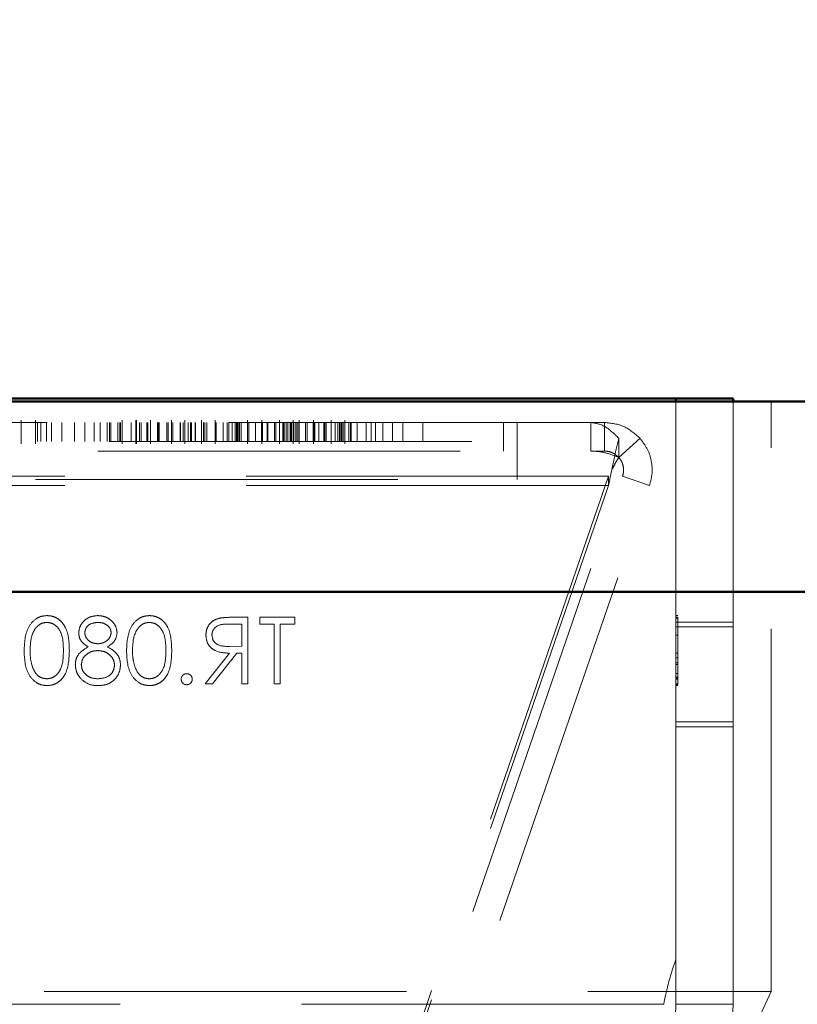
# Model space of a CAD drawing. Units: millimetres. Extents: x 0 to 594, y 0 to 420.
# Drawn here: x 360 to 363, y 356 to 359 of the extents above; entities that cross this region are included whole.
import ezdxf

# ---------------------------------------------------------------- set-up
doc = ezdxf.new("R2010")
doc.units = ezdxf.units.MM
doc.linetypes.add('HIDDEN', pattern=[1.905, 1.27, -0.635])
doc.layers.add('SLD-0', color=7, linetype='Continuous')
doc.styles.add('SLDTEXTSTYLE0', font='TXT', dxfattribs={"width": 0.75})
doc.dimstyles.new('SLDDIMSTYLE0', dxfattribs={"dimtxt": 3.5, "dimasz": 3.5, "dimexe": 0, "dimexo": 0.0625, "dimgap": 0.875, "dimtad": 1, "dimlfac": 15, "dimrnd": 1e-09, "dimzin": 12, "dimdsep": 46, "dimtxsty": 'SLDTEXTSTYLE0', "dimsah": 1, "dimcen": 0.09, "dimadec": 0, "dimazin": 3, "dimtfac": 1, "dimtofl": 0, "dimtmove": 0, "dimatfit": 3, "dimfxl": 1, "dimfrac": 2, "dimtolj": 1, "dimtzin": 12, "dimarcsym": 0})
doc.dimstyles.new('SLDDIMSTYLE1', dxfattribs={"dimtxt": 3.5, "dimasz": 3.5, "dimexe": 0, "dimexo": 0.0625, "dimgap": 0.875, "dimtad": 1, "dimlfac": 15, "dimrnd": 1e-09, "dimzin": 12, "dimdsep": 46, "dimtxsty": 'SLDTEXTSTYLE0', "dimsah": 1, "dimcen": 0.09, "dimadec": 0, "dimazin": 3, "dimtfac": 1, "dimtmove": 0, "dimatfit": 0, "dimfxl": 1, "dimfrac": 2, "dimtolj": 1, "dimtzin": 12, "dimarcsym": 0})

# ---------------------------------------------------------------- blocks, each defined once
blk = doc.blocks.new('_D_20')
at = {"layer": 'SLD-0'}
for p, q in [((366.4744, 357.7407), (384.192, 357.7407)), ((383.192, 273.074), (383.192, 357.7407)), ((361.4744, 273.074), (384.192, 273.074))]:
    blk.add_line(p, q, dxfattribs=at)
for points in [[(383.192, 357.7407), (382.667, 354.2407), (383.717, 354.2407)], [(383.192, 273.074), (383.717, 276.574), (382.667, 276.574)]]:
    blk.add_solid(points, dxfattribs=at)
at = {"layer": 'SLD-0', "insert": (378.6802, 313.373), "char_height": 3.5, "attachment_point": 1, "rotation": 90, "style": 'SLDTEXTSTYLE0'}
blk.add_mtext('G', dxfattribs=at)
blk = doc.blocks.new('_D_21')
at = {"layer": 'SLD-0'}
for p, q in [((366.4744, 357.7407), (378.5962, 357.7407)), ((377.5962, 357.7407), (377.5962, 279.074)), ((358.8077, 279.074), (378.5962, 279.074))]:
    blk.add_line(p, q, dxfattribs=at)
for points in [[(377.5962, 357.7407), (377.0712, 354.2407), (378.1212, 354.2407)], [(377.5962, 279.074), (378.1212, 282.574), (377.0712, 282.574)]]:
    blk.add_solid(points, dxfattribs=at)
at = {"layer": 'SLD-0', "insert": (373.0845, 317.4133), "char_height": 3.5, "attachment_point": 1, "rotation": 90, "style": 'SLDTEXTSTYLE0'}
blk.add_mtext('T', dxfattribs=at)
blk = doc.blocks.new('_D_30')
at = {"layer": 'SLD-0'}
for p, q in [((371.6456, 357.7407), (371.6456, 364.7407)), ((366.4744, 357.7407), (372.6456, 357.7407)), ((371.6456, 346.4074), (371.6456, 357.7407)), ((358.9077, 346.4074), (372.6456, 346.4074)), ((371.6456, 346.4074), (371.6456, 339.4074))]:
    blk.add_line(p, q, dxfattribs=at)
for points in [[(371.6456, 357.7407), (372.1706, 361.2407), (371.1206, 361.2407)], [(371.6456, 346.4074), (371.1206, 342.9074), (372.1706, 342.9074)]]:
    blk.add_solid(points, dxfattribs=at)
at = {"layer": 'SLD-0', "insert": (367.1339, 348.1949), "char_height": 3.5, "attachment_point": 1, "rotation": 90, "style": 'SLDTEXTSTYLE0'}
blk.add_mtext('170', dxfattribs=at)

msp = doc.modelspace()

# ---------------------------------------------------------------- linework, layer by layer
at = {"color": 7, "linetype": 'Continuous', "lineweight": 50}
for p, q in [((235.4744, 357.7407), (365.4744, 357.7407)), ((238.5744, 357.75154), (362.3744, 357.75154)), ((362.3744, 357.75154), (362.3744, 357.7407)), ((362.5744, 357.75154), (362.3744, 357.75154)), ((362.5744, 357.75154), (362.5744, 357.7407)), ((366.14107, 357.07403), (234.80773, 357.07403))]:
    msp.add_line(p, q, dxfattribs=at)
at = {"color": 7, "linetype": 'HIDDEN', "lineweight": 18}
for p, q in [((362.3744, 357.7407), (362.3744, 356.95154)), ((362.3744, 357.7407), (362.3744, 356.9682)), ((362.5744, 357.7407), (362.5744, 356.9682)), ((362.7084, 355.67403), (362.7084, 357.7407)), ((362.0761, 357.66736), (331.7727, 357.66736)), ((360.07977, 357.6757), (360.07977, 357.59236)), ((360.12917, 357.6757), (360.12917, 357.59236)), ((360.13638, 357.6007), (360.13638, 357.66736)), ((360.148, 357.6007), (360.148, 357.66736)), ((360.16795, 357.6007), (360.16795, 357.66736)), ((360.18582, 357.6007), (360.18582, 357.66736)), ((360.22208, 357.6007), (360.22208, 357.66736)), ((360.26647, 357.6007), (360.26647, 357.66736)), ((360.30279, 357.6007), (360.30279, 357.66736)), ((360.33572, 357.6007), (360.33572, 357.66736)), ((360.3559, 357.6007), (360.3559, 357.66736)), ((360.38053, 357.6007), (360.38053, 357.66736)), ((360.3886, 357.6007), (360.3886, 357.66736)), ((360.39383, 357.6007), (360.39383, 357.66736)), ((360.41803, 357.6007), (360.41803, 357.66736)), ((360.42524, 357.6007), (360.42524, 357.66736)), ((360.42803, 357.6007), (360.42803, 357.66736)), ((360.433, 357.59236), (360.433, 357.6757)), ((360.46497, 357.6007), (360.46497, 357.66736)), ((360.48161, 357.59236), (360.48161, 357.6757)), ((360.48346, 357.6757), (360.48346, 357.59236)), ((360.49469, 357.6007), (360.49469, 357.66736)), ((360.49997, 357.6007), (360.49997, 357.66736)), ((360.51977, 357.6007), (360.51977, 357.66736)), ((360.52345, 357.6007), (360.52345, 357.66736)), ((360.52394, 357.6007), (360.52394, 357.66736)), ((360.53298, 357.6757), (360.53298, 357.59236)), ((360.55688, 357.6007), (360.55688, 357.66736)), ((360.55919, 357.6007), (360.55919, 357.66736)), ((360.56163, 357.6007), (360.56163, 357.66736)), ((360.56279, 357.6007), (360.56279, 357.66736)), ((360.58996, 357.6007), (360.58996, 357.66736)), ((360.59457, 357.6007), (360.59457, 357.66736)), ((360.60636, 357.6757), (360.60636, 357.59236)), ((360.61095, 357.6007), (360.61095, 357.66736)), ((360.63699, 357.6007), (360.63699, 357.66736)), ((360.63822, 357.6007), (360.63822, 357.66736)), ((360.64767, 357.6007), (360.64767, 357.66736)), ((360.65286, 357.6757), (360.65286, 357.59236)), ((360.66496, 357.6007), (360.66496, 357.66736)), ((360.67259, 357.6007), (360.67259, 357.66736)), ((360.67411, 357.6007), (360.67411, 357.66736)), ((360.67684, 357.6007), (360.67684, 357.66736)), ((360.68988, 357.6007), (360.68988, 357.66736)), ((360.6904, 357.6007), (360.6904, 357.66736)), ((360.69084, 357.6007), (360.69084, 357.66736)), ((360.71104, 357.6007), (360.71104, 357.66736)), ((360.71188, 357.59236), (360.71188, 357.6757)), ((360.718, 357.6007), (360.718, 357.66736)), ((360.72317, 357.6007), (360.72317, 357.66736)), ((360.72986, 357.6007), (360.72986, 357.66736)), ((360.7591, 357.59236), (360.7591, 357.6757)), ((360.75931, 357.6007), (360.75931, 357.66736)), ((360.76332, 357.6007), (360.76332, 357.66736)), ((360.78742, 357.6007), (360.78742, 357.66736)), ((360.80122, 357.6007), (360.80122, 357.66736)), ((360.80753, 357.6007), (360.80753, 357.66736)), ((360.81899, 357.6007), (360.81899, 357.66736)), ((360.82895, 357.6007), (360.82895, 357.66736)), ((360.83415, 357.6007), (360.83415, 357.66736)), ((360.83662, 357.6007), (360.83662, 357.66736)), ((360.84046, 357.6007), (360.84046, 357.66736)), ((360.84473, 357.6007), (360.84473, 357.66736)), ((360.8504, 357.6007), (360.8504, 357.66736)), ((360.85098, 357.6007), (360.85098, 357.66736)), ((360.87248, 357.6757), (360.87248, 357.59236)), ((360.8775, 357.6007), (360.8775, 357.66736)), ((360.90092, 357.6007), (360.90092, 357.66736)), ((360.922, 357.6007), (360.922, 357.66736)), ((360.92259, 357.6757), (360.92259, 357.59236)), ((360.92502, 357.6007), (360.92502, 357.66736)), ((360.94163, 357.6007), (360.94163, 357.66736)), ((360.94439, 357.6007), (360.94439, 357.66736)), ((360.96695, 357.6007), (360.96695, 357.66736)), ((360.97245, 357.6007), (360.97245, 357.66736)), ((360.98469, 357.6757), (360.98469, 357.59236)), ((360.99711, 357.6007), (360.99711, 357.66736)), ((360.99908, 357.6007), (360.99908, 357.66736)), ((361.0017, 357.6007), (361.0017, 357.66736)), ((361.0083, 357.6007), (361.0083, 357.66736)), ((361.01423, 357.6007), (361.01423, 357.66736)), ((361.02272, 357.6007), (361.02272, 357.66736)), ((361.02492, 357.6007), (361.02492, 357.66736)), ((361.02673, 357.6007), (361.02673, 357.66736)), ((361.03232, 357.6757), (361.03232, 357.59236)), ((361.0348, 357.6007), (361.0348, 357.66736)), ((361.04232, 357.6007), (361.04232, 357.66736)), ((361.04668, 357.6007), (361.04668, 357.66736)), ((361.05245, 357.6007), (361.05245, 357.66736)), ((361.05357, 357.6757), (361.05357, 357.59236)), ((361.07544, 357.6007), (361.07544, 357.66736)), ((361.08202, 357.6007), (361.08202, 357.66736)), ((361.10309, 357.6007), (361.10309, 357.66736)), ((361.10369, 357.6757), (361.10369, 357.59236)), ((361.10701, 357.6007), (361.10701, 357.66736)), ((361.10907, 357.6007), (361.10907, 357.66736)), ((361.12272, 357.6007), (361.12272, 357.66736)), ((361.13995, 357.6007), (361.13995, 357.66736)), ((361.14329, 357.6007), (361.14329, 357.66736)), ((361.14804, 357.6007), (361.14804, 357.66736)), ((361.16578, 357.6757), (361.16578, 357.59236)), ((361.16639, 357.6007), (361.16639, 357.66736)), ((361.18018, 357.6007), (361.18018, 357.66736)), ((361.18939, 357.6007), (361.18939, 357.66736)), ((361.19532, 357.6007), (361.19532, 357.66736)), ((361.19932, 357.6007), (361.19932, 357.66736)), ((361.20381, 357.6007), (361.20381, 357.66736)), ((361.20782, 357.6007), (361.20782, 357.66736)), ((361.21342, 357.6757), (361.21342, 357.59236)), ((361.22777, 357.6007), (361.22777, 357.66736)), ((361.23354, 357.6007), (361.23354, 357.66736)), ((361.23586, 357.6007), (361.23586, 357.66736)), ((361.25654, 357.6007), (361.25654, 357.66736)), ((361.28811, 357.6007), (361.28811, 357.66736)), ((361.30573, 357.6007), (361.30573, 357.66736)), ((361.32104, 357.6007), (361.32104, 357.66736)), ((361.34748, 357.6007), (361.34748, 357.66736)), ((361.38042, 357.6007), (361.38042, 357.66736)), ((361.41696, 357.6007), (361.41696, 357.66736)), ((361.48683, 357.6007), (361.48683, 357.66736)), ((361.76956, 357.66736), (361.76956, 357.56736)), ((361.81754, 357.46736), (361.81754, 357.66736)), ((362.0761, 357.66736), (362.0761, 357.56736)), ((362.0761, 357.66736), (362.12408, 357.66736)), ((362.12408, 357.56736), (362.12408, 357.66736)), ((358.48421, 357.6007), (361.81754, 357.6007)), ((362.2483, 357.61181), (362.17377, 357.54514)), ((362.17422, 357.61181), (362.17422, 357.54514)), ((331.7727, 357.56736), (362.0761, 357.56736)), ((362.0761, 357.56736), (362.12408, 357.56736)), ((362.14883, 357.49821), (362.15254, 357.50692)), ((362.13803, 357.47899), (331.71077, 357.47899)), ((335.3646, 357.46736), (361.81754, 357.46736)), ((362.13803, 357.47899), (360.37278, 352.35232)), ((360.42186, 352.35232), (362.18711, 357.47899)), ((362.13803, 357.47899), (362.13803, 357.44643)), ((362.18711, 357.47899), (362.28166, 357.44643)), ((362.13803, 357.44643), (331.71077, 357.44643)), ((362.13803, 357.44643), (360.37278, 352.31977)), ((360.51641, 352.31977), (362.28166, 357.44643)), ((360.87355, 356.98487), (360.82685, 356.98487)), ((360.87355, 356.75154), (360.87355, 356.98487)), ((361.03808, 356.98487), (360.91543, 356.98487)), ((360.91543, 356.98487), (360.91543, 356.96094)), ((361.03808, 356.96094), (361.03808, 356.98487)), ((362.38107, 356.99085), (362.3744, 356.99085)), ((362.38107, 356.98487), (362.3744, 356.98487)), ((362.38107, 356.98169), (362.3744, 356.98169)), ((362.38107, 356.98487), (362.38107, 356.77547)), ((360.80886, 356.96094), (360.85261, 356.96094)), ((360.85261, 356.96094), (360.85261, 356.88316)), ((360.91543, 356.96094), (360.96628, 356.96094)), ((360.96628, 356.96094), (360.96628, 356.75154)), ((360.98722, 356.96094), (361.03808, 356.96094)), ((360.98722, 356.75154), (360.98722, 356.96094)), ((362.5744, 356.9682), (362.3744, 356.9682)), ((362.5744, 356.95154), (362.3744, 356.95154)), ((362.3744, 356.95154), (362.3744, 356.6182)), ((362.5744, 356.95154), (362.5744, 356.9682)), ((362.5744, 356.95154), (362.5744, 356.6182)), ((362.38107, 356.92252), (362.3744, 356.92252)), ((362.38107, 356.92247), (362.3744, 356.92247)), ((360.85261, 356.88316), (360.80988, 356.88283)), ((360.8097, 356.85923), (360.72397, 356.75154)), ((360.74987, 356.75154), (360.83559, 356.85923)), ((360.83559, 356.85923), (360.85261, 356.85923)), ((360.85261, 356.85923), (360.85261, 356.75154)), ((362.38107, 356.85923), (362.3744, 356.85923)), ((362.38107, 356.8431), (362.3744, 356.8431)), ((362.38107, 356.82562), (362.3744, 356.82562)), ((362.38107, 356.8195), (362.3744, 356.8195)), ((362.38107, 356.81908), (362.3744, 356.81908)), ((362.38107, 356.78743), (362.3744, 356.78743)), ((362.38107, 356.77547), (362.3744, 356.77547)), ((362.38107, 356.77117), (362.3744, 356.77117)), ((362.38107, 356.76948), (362.3744, 356.76948)), ((362.38107, 356.76799), (362.3744, 356.76799)), ((362.38107, 356.77547), (362.38107, 356.75154)), ((360.72397, 356.75154), (360.74987, 356.75154)), ((360.85261, 356.75154), (360.87355, 356.75154)), ((360.96628, 356.75154), (360.98722, 356.75154)), ((362.38107, 356.75154), (362.3744, 356.75154)), ((362.38107, 356.75099), (362.3744, 356.75099)), ((362.38107, 356.74854), (362.3744, 356.74854)), ((362.38107, 356.74555), (362.3744, 356.74555)), ((362.38107, 356.74934), (362.38107, 356.74854)), ((362.5744, 356.6182), (362.3744, 356.6182)), ((362.3744, 356.6182), (362.3744, 355.78829)), ((362.3744, 356.60154), (362.3744, 355.62921)), ((362.3744, 356.60154), (362.5744, 356.60154)), ((362.5744, 356.60154), (362.5744, 356.6182)), ((362.5744, 356.60154), (362.5744, 355.62921)), ((238.2404, 355.67403), (362.7084, 355.67403)), ((360.99861, 352.00736), (362.7084, 355.67403)), ((362.33159, 355.62921), (238.61721, 355.62921)), ((362.5744, 355.62921), (362.3744, 355.62921))]:
    msp.add_line(p, q, dxfattribs=at)
for centre, radius, start, end in [((363.36325, 355.43691), 1.04942, 160.43755, 169.44152), ((362.1744, 355.62921), 0.2, 342.265, 0), ((362.1744, 355.62921), 0.4, 342.265, 0)]:
    msp.add_arc(centre, radius, start, end, dxfattribs=at)
for points, knots in [([(362.0761, 357.66736), (362.09245, 357.66473), (362.12516, 357.65947), (362.15787, 357.6277), (362.17422, 357.61181)], [0, 0, 0, 0, 0.50000013, 1, 1, 1, 1]), ([(362.28166, 357.44643), (362.2854, 357.46075), (362.29286, 357.48938), (362.28914, 357.534), (362.27528, 357.57657), (362.25729, 357.60006), (362.2483, 357.61181)], [0, 0, 0, 0, 0.2500001, 0.5000001, 0.7500002, 1, 1, 1, 1]), ([(362.17422, 357.54514), (362.1712, 357.54044), (362.16517, 357.53104), (362.15777, 357.51712), (362.15338, 357.50855), (362.15201, 357.50587)], [0, 0, 0, 0, 0.4072834, 0.8145669, 1, 1, 1, 1]), ([(360.17032, 356.99085), (360.16345, 356.9903), (360.14971, 356.9892), (360.12468, 356.97703), (360.09314, 356.9381), (360.09113, 356.89611), (360.08979, 356.86811)], [0, 0, 0, 0, 0.1256156, 0.2512321, 0.5006069, 1, 1, 1, 1]), ([(360.17032, 356.99085), (360.16345, 356.9903), (360.14971, 356.9892), (360.12468, 356.97703), (360.09314, 356.9381), (360.09113, 356.89611), (360.08979, 356.86811)], [0, 0, 0, 0, 0.1256156, 0.2512321, 0.5006069, 1, 1, 1, 1]), ([(360.24833, 356.86811), (360.24743, 356.89597), (360.24629, 356.93084), (360.22456, 356.96589), (360.20941, 356.97982), (360.19078, 356.98919), (360.17714, 356.9903), (360.17032, 356.99085)], [0, 0, 0, 0, 0.4986937, 0.6241713, 0.7494776, 0.8747426, 1, 1, 1, 1]), ([(360.24833, 356.86811), (360.24743, 356.89597), (360.24629, 356.93084), (360.22456, 356.96589), (360.20941, 356.97982), (360.19078, 356.98919), (360.17714, 356.9903), (360.17032, 356.99085)], [0, 0, 0, 0, 0.4986937, 0.6241713, 0.7494776, 0.8747426, 1, 1, 1, 1]), ([(360.34747, 356.99085), (360.33817, 356.98983), (360.31957, 356.9878), (360.29769, 356.97244), (360.28394, 356.95222), (360.28214, 356.93762), (360.28124, 356.93032)], [0, 0, 0, 0, 0.2799556, 0.5597151, 0.7799606, 1, 1, 1, 1]), ([(360.34747, 356.99085), (360.33817, 356.98983), (360.31957, 356.9878), (360.29769, 356.97244), (360.28394, 356.95222), (360.28214, 356.93762), (360.28124, 356.93032)], [0, 0, 0, 0, 0.2799556, 0.5597151, 0.7799606, 1, 1, 1, 1]), ([(360.41585, 356.93098), (360.41421, 356.94033), (360.41092, 356.95905), (360.3916, 356.97837), (360.36966, 356.98909), (360.35487, 356.99026), (360.34747, 356.99085)], [0, 0, 0, 0, 0.278848, 0.5584634, 0.7791605, 1, 1, 1, 1]), ([(360.41585, 356.93098), (360.41421, 356.94033), (360.41092, 356.95905), (360.3916, 356.97837), (360.36966, 356.98909), (360.35487, 356.99026), (360.34747, 356.99085)], [0, 0, 0, 0, 0.278848, 0.5584634, 0.7791605, 1, 1, 1, 1]), ([(360.5293, 356.99085), (360.52243, 356.9903), (360.50869, 356.9892), (360.48365, 356.97703), (360.45211, 356.9381), (360.4501, 356.89611), (360.44876, 356.86811)], [0, 0, 0, 0, 0.1256156, 0.2512321, 0.5006069, 1, 1, 1, 1]), ([(360.5293, 356.99085), (360.52243, 356.9903), (360.50869, 356.9892), (360.48365, 356.97703), (360.45211, 356.9381), (360.4501, 356.89611), (360.44876, 356.86811)], [0, 0, 0, 0, 0.1256156, 0.2512321, 0.5006069, 1, 1, 1, 1]), ([(360.60731, 356.86811), (360.6064, 356.89597), (360.60527, 356.93084), (360.58353, 356.96589), (360.56839, 356.97982), (360.54976, 356.98919), (360.53612, 356.9903), (360.5293, 356.99085)], [0, 0, 0, 0, 0.4986937, 0.6241713, 0.7494776, 0.8747426, 1, 1, 1, 1]), ([(360.60731, 356.86811), (360.6064, 356.89597), (360.60527, 356.93084), (360.58353, 356.96589), (360.56839, 356.97982), (360.54976, 356.98919), (360.53612, 356.9903), (360.5293, 356.99085)], [0, 0, 0, 0, 0.4986937, 0.6241713, 0.7494776, 0.8747426, 1, 1, 1, 1]), ([(360.77399, 356.98169), (360.76666, 356.97927), (360.75201, 356.97442), (360.73664, 356.95868), (360.72811, 356.94058), (360.72735, 356.92851), (360.72696, 356.92247)], [0, 0, 0, 0, 0.2798529, 0.5594917, 0.7795998, 1, 1, 1, 1]), ([(360.77399, 356.98169), (360.76666, 356.97927), (360.75201, 356.97442), (360.73664, 356.95868), (360.72811, 356.94058), (360.72735, 356.92851), (360.72696, 356.92247)], [0, 0, 0, 0, 0.2798529, 0.5594917, 0.7795998, 1, 1, 1, 1]), ([(360.82685, 356.98487), (360.81694, 356.9849), (360.79924, 356.98496), (360.7817, 356.98269), (360.77399, 356.98169)], [0, 0, 0, 0, 0.5602397, 1, 1, 1, 1]), ([(360.11073, 356.8682), (360.1116, 356.88986), (360.11292, 356.9223), (360.13468, 356.95445), (360.1536, 356.96523), (360.16428, 356.96636), (360.16962, 356.96692)], [0, 0, 0, 0, 0.5000737, 0.749056, 0.8746006, 1, 1, 1, 1]), ([(360.11073, 356.8682), (360.1116, 356.88986), (360.11292, 356.9223), (360.13468, 356.95445), (360.1536, 356.96523), (360.16428, 356.96636), (360.16962, 356.96692)], [0, 0, 0, 0, 0.5000737, 0.749056, 0.8746006, 1, 1, 1, 1]), ([(360.16962, 356.96692), (360.17496, 356.96638), (360.18566, 356.9653), (360.20457, 356.95455), (360.22689, 356.92267), (360.22719, 356.89001), (360.22739, 356.8682)], [0, 0, 0, 0, 0.12542073, 0.25093373, 0.49973902, 1, 1, 1, 1]), ([(360.16962, 356.96692), (360.17496, 356.96638), (360.18566, 356.9653), (360.20457, 356.95455), (360.22689, 356.92267), (360.22719, 356.89001), (360.22739, 356.8682)], [0, 0, 0, 0, 0.12542073, 0.25093373, 0.49973902, 1, 1, 1, 1]), ([(360.30218, 356.93112), (360.30341, 356.93712), (360.3059, 356.94916), (360.3231, 356.96468), (360.33896, 356.96607), (360.34864, 356.96692)], [0, 0, 0, 0, 0.27900527, 0.55982589, 1, 1, 1, 1]), ([(360.30218, 356.93112), (360.30341, 356.93712), (360.3059, 356.94916), (360.3231, 356.96468), (360.33896, 356.96607), (360.34864, 356.96692)], [0, 0, 0, 0, 0.27900527, 0.55982589, 1, 1, 1, 1]), ([(360.34864, 356.96692), (360.35477, 356.9665), (360.36701, 356.96566), (360.38208, 356.95711), (360.39293, 356.94508), (360.39425, 356.93545), (360.39491, 356.93065)], [0, 0, 0, 0, 0.280674, 0.5605664, 0.7806252, 1, 1, 1, 1]), ([(360.34864, 356.96692), (360.35477, 356.9665), (360.36701, 356.96566), (360.38208, 356.95711), (360.39293, 356.94508), (360.39425, 356.93545), (360.39491, 356.93065)], [0, 0, 0, 0, 0.280674, 0.5605664, 0.7806252, 1, 1, 1, 1]), ([(360.4697, 356.8682), (360.47058, 356.88986), (360.47189, 356.9223), (360.49366, 356.95445), (360.51258, 356.96523), (360.52326, 356.96636), (360.52859, 356.96692)], [0, 0, 0, 0, 0.5000737, 0.749056, 0.8746006, 1, 1, 1, 1]), ([(360.4697, 356.8682), (360.47058, 356.88986), (360.47189, 356.9223), (360.49366, 356.95445), (360.51258, 356.96523), (360.52326, 356.96636), (360.52859, 356.96692)], [0, 0, 0, 0, 0.5000737, 0.749056, 0.8746006, 1, 1, 1, 1]), ([(360.52859, 356.96692), (360.53394, 356.96638), (360.54463, 356.9653), (360.56354, 356.95455), (360.58587, 356.92267), (360.58617, 356.89001), (360.58637, 356.8682)], [0, 0, 0, 0, 0.1254207, 0.2509337, 0.499739, 1, 1, 1, 1]), ([(360.52859, 356.96692), (360.53394, 356.96638), (360.54463, 356.9653), (360.56354, 356.95455), (360.58587, 356.92267), (360.58617, 356.89001), (360.58637, 356.8682)], [0, 0, 0, 0, 0.1254207, 0.2509337, 0.499739, 1, 1, 1, 1]), ([(360.74791, 356.92252), (360.74817, 356.92593), (360.74869, 356.93276), (360.75321, 356.94214), (360.75987, 356.94998), (360.77714, 356.96142), (360.79477, 356.96115), (360.80886, 356.96094)], [0, 0, 0, 0, 0.1253086, 0.2506326, 0.3759615, 0.5013367, 1, 1, 1, 1]), ([(360.74791, 356.92252), (360.74817, 356.92593), (360.74869, 356.93276), (360.75321, 356.94214), (360.75987, 356.94998), (360.77714, 356.96142), (360.79477, 356.96115), (360.80886, 356.96094)], [0, 0, 0, 0, 0.1253086, 0.2506326, 0.3759615, 0.5013367, 1, 1, 1, 1]), ([(360.28124, 356.93032), (360.28176, 356.9245), (360.2828, 356.91287), (360.29391, 356.89451), (360.30662, 356.88645), (360.31438, 356.88152)], [0, 0, 0, 0, 0.2801346, 0.5602407, 1, 1, 1, 1]), ([(360.28124, 356.93032), (360.28176, 356.9245), (360.2828, 356.91287), (360.29391, 356.89451), (360.30662, 356.88645), (360.31438, 356.88152)], [0, 0, 0, 0, 0.2801346, 0.5602407, 1, 1, 1, 1]), ([(360.3478, 356.89213), (360.34161, 356.89279), (360.32925, 356.89411), (360.31426, 356.90357), (360.30445, 356.91661), (360.30294, 356.92629), (360.30218, 356.93112)], [0, 0, 0, 0, 0.2801677, 0.5601297, 0.7804779, 1, 1, 1, 1]), ([(360.3478, 356.89213), (360.34161, 356.89279), (360.32925, 356.89411), (360.31426, 356.90357), (360.30445, 356.91661), (360.30294, 356.92629), (360.30218, 356.93112)], [0, 0, 0, 0, 0.2801677, 0.5601297, 0.7804779, 1, 1, 1, 1]), ([(360.39491, 356.93065), (360.39361, 356.92446), (360.39099, 356.91204), (360.37711, 356.90032), (360.36259, 356.8932), (360.35273, 356.89249), (360.3478, 356.89213)], [0, 0, 0, 0, 0.2777644, 0.5582944, 0.7790977, 1, 1, 1, 1]), ([(360.39491, 356.93065), (360.39361, 356.92446), (360.39099, 356.91204), (360.37711, 356.90032), (360.36259, 356.8932), (360.35273, 356.89249), (360.3478, 356.89213)], [0, 0, 0, 0, 0.2777644, 0.5582944, 0.7790977, 1, 1, 1, 1]), ([(360.38178, 356.88152), (360.39212, 356.88821), (360.4106, 356.90016), (360.41425, 356.92156), (360.41585, 356.93098)], [0, 0, 0, 0, 0.5600953, 1, 1, 1, 1]), ([(360.38178, 356.88152), (360.39212, 356.88821), (360.4106, 356.90016), (360.41425, 356.92156), (360.41585, 356.93098)], [0, 0, 0, 0, 0.5600953, 1, 1, 1, 1]), ([(360.72696, 356.92247), (360.72758, 356.91509), (360.7288, 356.90034), (360.74034, 356.88074), (360.76661, 356.86109), (360.79194, 356.86), (360.8097, 356.85923)], [0, 0, 0, 0, 0.187115, 0.3739674, 0.5608976, 1, 1, 1, 1]), ([(360.72696, 356.92247), (360.72758, 356.91509), (360.7288, 356.90034), (360.74034, 356.88074), (360.76661, 356.86109), (360.79194, 356.86), (360.8097, 356.85923)], [0, 0, 0, 0, 0.187115, 0.3739674, 0.5608976, 1, 1, 1, 1]), ([(360.80988, 356.88283), (360.79553, 356.88284), (360.77757, 356.88286), (360.75992, 356.89433), (360.75061, 356.90502), (360.74899, 356.91553), (360.74791, 356.92252)], [0, 0, 0, 0, 0.4998784, 0.6255508, 0.7511979, 1, 1, 1, 1]), ([(360.80988, 356.88283), (360.79553, 356.88284), (360.77757, 356.88286), (360.75992, 356.89433), (360.75061, 356.90502), (360.74899, 356.91553), (360.74791, 356.92252)], [0, 0, 0, 0, 0.4998784, 0.6255508, 0.7511979, 1, 1, 1, 1]), ([(360.31438, 356.88152), (360.30114, 356.87352), (360.28266, 356.86235), (360.27063, 356.83736), (360.26973, 356.82545), (360.26927, 356.8195)], [0, 0, 0, 0, 0.5582963, 0.7791113, 1, 1, 1, 1]), ([(360.31438, 356.88152), (360.30114, 356.87352), (360.28266, 356.86235), (360.27063, 356.83736), (360.26973, 356.82545), (360.26927, 356.8195)], [0, 0, 0, 0, 0.5582963, 0.7791113, 1, 1, 1, 1]), ([(360.42782, 356.81758), (360.42705, 356.82538), (360.42551, 356.84096), (360.40986, 356.86516), (360.39243, 356.87532), (360.38178, 356.88152)], [0, 0, 0, 0, 0.2800061, 0.5598816, 1, 1, 1, 1]), ([(360.42782, 356.81758), (360.42705, 356.82538), (360.42551, 356.84096), (360.40986, 356.86516), (360.39243, 356.87532), (360.38178, 356.88152)], [0, 0, 0, 0, 0.2800061, 0.5598816, 1, 1, 1, 1]), ([(360.08979, 356.86811), (360.09106, 356.84009), (360.09298, 356.79809), (360.12475, 356.75942), (360.14974, 356.74723), (360.16346, 356.74611), (360.17032, 356.74555)], [0, 0, 0, 0, 0.4993787, 0.7487788, 0.8743914, 1, 1, 1, 1]), ([(360.08979, 356.86811), (360.09106, 356.84009), (360.09298, 356.79809), (360.12475, 356.75942), (360.14974, 356.74723), (360.16346, 356.74611), (360.17032, 356.74555)], [0, 0, 0, 0, 0.4993787, 0.7487788, 0.8743914, 1, 1, 1, 1]), ([(360.11956, 356.80954), (360.11659, 356.8203), (360.11128, 356.83952), (360.11089, 356.85943), (360.11073, 356.8682)], [0, 0, 0, 0, 0.5595988, 1, 1, 1, 1]), ([(360.11956, 356.80954), (360.11659, 356.8203), (360.11128, 356.83952), (360.11089, 356.85943), (360.11073, 356.8682)], [0, 0, 0, 0, 0.5595988, 1, 1, 1, 1]), ([(360.22739, 356.8682), (360.22722, 356.84639), (360.22696, 356.81373), (360.20453, 356.78192), (360.18564, 356.7712), (360.17496, 356.77006), (360.16962, 356.76948)], [0, 0, 0, 0, 0.5003022, 0.7490882, 0.8745988, 1, 1, 1, 1]), ([(360.22739, 356.8682), (360.22722, 356.84639), (360.22696, 356.81373), (360.20453, 356.78192), (360.18564, 356.7712), (360.17496, 356.77006), (360.16962, 356.76948)], [0, 0, 0, 0, 0.5003022, 0.7490882, 0.8745988, 1, 1, 1, 1]), ([(360.17032, 356.74555), (360.17713, 356.74609), (360.19076, 356.74718), (360.20938, 356.7565), (360.22447, 356.77046), (360.24596, 356.80557), (360.24728, 356.84034), (360.24833, 356.86811)], [0, 0, 0, 0, 0.125289, 0.2505628, 0.3758443, 0.5013257, 1, 1, 1, 1]), ([(360.17032, 356.74555), (360.17713, 356.74609), (360.19076, 356.74718), (360.20938, 356.7565), (360.22447, 356.77046), (360.24596, 356.80557), (360.24728, 356.84034), (360.24833, 356.86811)], [0, 0, 0, 0, 0.125289, 0.2505628, 0.3758443, 0.5013257, 1, 1, 1, 1]), ([(360.29021, 356.81908), (360.29159, 356.82682), (360.29435, 356.84236), (360.31085, 356.85782), (360.32888, 356.86689), (360.34115, 356.86776), (360.34728, 356.8682)], [0, 0, 0, 0, 0.27833389, 0.55851092, 0.77915766, 1, 1, 1, 1]), ([(360.29021, 356.81908), (360.29159, 356.82682), (360.29435, 356.84236), (360.31085, 356.85782), (360.32888, 356.86689), (360.34115, 356.86776), (360.34728, 356.8682)], [0, 0, 0, 0, 0.27833389, 0.55851092, 0.77915766, 1, 1, 1, 1]), ([(360.34728, 356.8682), (360.35548, 356.8675), (360.37187, 356.86611), (360.39118, 356.85305), (360.4045, 356.83616), (360.40609, 356.8233), (360.40688, 356.81688)], [0, 0, 0, 0, 0.2802813, 0.560103, 0.7802506, 1, 1, 1, 1]), ([(360.34728, 356.8682), (360.35548, 356.8675), (360.37187, 356.86611), (360.39118, 356.85305), (360.4045, 356.83616), (360.40609, 356.8233), (360.40688, 356.81688)], [0, 0, 0, 0, 0.2802813, 0.560103, 0.7802506, 1, 1, 1, 1]), ([(360.44876, 356.86811), (360.45004, 356.84009), (360.45195, 356.79809), (360.48373, 356.75942), (360.50871, 356.74723), (360.52243, 356.74611), (360.5293, 356.74555)], [0, 0, 0, 0, 0.49937871, 0.7487788, 0.87439137, 1, 1, 1, 1]), ([(360.44876, 356.86811), (360.45004, 356.84009), (360.45195, 356.79809), (360.48373, 356.75942), (360.50871, 356.74723), (360.52243, 356.74611), (360.5293, 356.74555)], [0, 0, 0, 0, 0.49937871, 0.7487788, 0.87439137, 1, 1, 1, 1]), ([(360.47853, 356.80954), (360.47556, 356.8203), (360.47025, 356.83952), (360.46987, 356.85943), (360.4697, 356.8682)], [0, 0, 0, 0, 0.5595988, 1, 1, 1, 1]), ([(360.47853, 356.80954), (360.47556, 356.8203), (360.47025, 356.83952), (360.46987, 356.85943), (360.4697, 356.8682)], [0, 0, 0, 0, 0.5595988, 1, 1, 1, 1]), ([(360.58637, 356.8682), (360.58619, 356.84639), (360.58593, 356.81373), (360.5635, 356.78192), (360.54461, 356.7712), (360.53393, 356.77006), (360.52859, 356.76948)], [0, 0, 0, 0, 0.5003022, 0.7490882, 0.8745988, 1, 1, 1, 1]), ([(360.58637, 356.8682), (360.58619, 356.84639), (360.58593, 356.81373), (360.5635, 356.78192), (360.54461, 356.7712), (360.53393, 356.77006), (360.52859, 356.76948)], [0, 0, 0, 0, 0.5003022, 0.7490882, 0.8745988, 1, 1, 1, 1]), ([(360.5293, 356.74555), (360.53611, 356.74609), (360.54973, 356.74718), (360.56836, 356.7565), (360.58344, 356.77046), (360.60493, 356.80557), (360.60625, 356.84034), (360.60731, 356.86811)], [0, 0, 0, 0, 0.125289, 0.2505628, 0.3758443, 0.5013257, 1, 1, 1, 1]), ([(360.5293, 356.74555), (360.53611, 356.74609), (360.54973, 356.74718), (360.56836, 356.7565), (360.58344, 356.77046), (360.60493, 356.80557), (360.60625, 356.84034), (360.60731, 356.86811)], [0, 0, 0, 0, 0.125289, 0.2505628, 0.3758443, 0.5013257, 1, 1, 1, 1]), ([(360.16962, 356.76948), (360.16324, 356.77027), (360.15048, 356.77184), (360.13081, 356.78521), (360.12382, 356.80032), (360.11956, 356.80954)], [0, 0, 0, 0, 0.2802129, 0.560806, 1, 1, 1, 1]), ([(360.16962, 356.76948), (360.16324, 356.77027), (360.15048, 356.77184), (360.13081, 356.78521), (360.12382, 356.80032), (360.11956, 356.80954)], [0, 0, 0, 0, 0.2802129, 0.560806, 1, 1, 1, 1]), ([(360.26927, 356.8195), (360.27022, 356.80957), (360.27192, 356.79182), (360.28235, 356.77748), (360.28694, 356.77117)], [0, 0, 0, 0, 0.5593711, 1, 1, 1, 1]), ([(360.26927, 356.8195), (360.27022, 356.80957), (360.27192, 356.79182), (360.28235, 356.77748), (360.28694, 356.77117)], [0, 0, 0, 0, 0.5593711, 1, 1, 1, 1]), ([(360.34864, 356.76948), (360.3406, 356.77002), (360.32454, 356.77108), (360.30518, 356.78336), (360.29249, 356.80021), (360.29097, 356.81279), (360.29021, 356.81908)], [0, 0, 0, 0, 0.2806424, 0.5600223, 0.7802011, 1, 1, 1, 1]), ([(360.34864, 356.76948), (360.3406, 356.77002), (360.32454, 356.77108), (360.30518, 356.78336), (360.29249, 356.80021), (360.29097, 356.81279), (360.29021, 356.81908)], [0, 0, 0, 0, 0.2806424, 0.5600223, 0.7802011, 1, 1, 1, 1]), ([(360.40688, 356.81688), (360.40556, 356.8091), (360.40291, 356.79352), (360.38131, 356.77305), (360.36103, 356.77084), (360.34864, 356.76948)], [0, 0, 0, 0, 0.279813, 0.5601523, 1, 1, 1, 1]), ([(360.40688, 356.81688), (360.40556, 356.8091), (360.40291, 356.79352), (360.38131, 356.77305), (360.36103, 356.77084), (360.34864, 356.76948)], [0, 0, 0, 0, 0.279813, 0.5601523, 1, 1, 1, 1]), ([(360.34887, 356.74555), (360.36017, 356.74625), (360.38269, 356.74764), (360.40895, 356.7666), (360.42484, 356.79122), (360.42683, 356.8088), (360.42782, 356.81758)], [0, 0, 0, 0, 0.2805435, 0.5592661, 0.7798113, 1, 1, 1, 1]), ([(360.34887, 356.74555), (360.36017, 356.74625), (360.38269, 356.74764), (360.40895, 356.7666), (360.42484, 356.79122), (360.42683, 356.8088), (360.42782, 356.81758)], [0, 0, 0, 0, 0.2805435, 0.5592661, 0.7798113, 1, 1, 1, 1]), ([(360.52859, 356.76948), (360.52222, 356.77027), (360.50946, 356.77184), (360.48978, 356.78521), (360.4828, 356.80032), (360.47853, 356.80954)], [0, 0, 0, 0, 0.2802129, 0.560806, 1, 1, 1, 1]), ([(360.52859, 356.76948), (360.52222, 356.77027), (360.50946, 356.77184), (360.48978, 356.78521), (360.4828, 356.80032), (360.47853, 356.80954)], [0, 0, 0, 0, 0.2802129, 0.560806, 1, 1, 1, 1]), ([(360.28694, 356.77117), (360.297, 356.76262), (360.31505, 356.74729), (360.3385, 356.74609), (360.34887, 356.74555)], [0, 0, 0, 0, 0.5577579, 1, 1, 1, 1]), ([(360.28694, 356.77117), (360.297, 356.76262), (360.31505, 356.74729), (360.3385, 356.74609), (360.34887, 356.74555)], [0, 0, 0, 0, 0.5577579, 1, 1, 1, 1]), ([(360.65966, 356.78743), (360.65679, 356.7871), (360.65105, 356.78643), (360.64471, 356.78112), (360.64081, 356.77475), (360.64041, 356.77024), (360.64021, 356.76799)], [0, 0, 0, 0, 0.2796468, 0.5592988, 0.7796148, 1, 1, 1, 1]), ([(360.64021, 356.76799), (360.64057, 356.76513), (360.64128, 356.75941), (360.64656, 356.75308), (360.65291, 356.74917), (360.65741, 356.74875), (360.65966, 356.74854)], [0, 0, 0, 0, 0.27958521, 0.55945442, 0.7796968, 1, 1, 1, 1]), ([(360.6791, 356.76799), (360.67878, 356.77086), (360.67814, 356.77662), (360.67279, 356.78292), (360.66643, 356.78687), (360.66192, 356.78724), (360.65966, 356.78743)], [0, 0, 0, 0, 0.2795175, 0.5593264, 0.7795441, 1, 1, 1, 1]), ([(360.65966, 356.74854), (360.66253, 356.74889), (360.66826, 356.74957), (360.67451, 356.75493), (360.67854, 356.76122), (360.67891, 356.76573), (360.6791, 356.76799)], [0, 0, 0, 0, 0.2795813, 0.5591798, 0.7794513, 1, 1, 1, 1])]:
    msp.add_open_spline(points, degree=3, knots=knots, dxfattribs=at)
for points in [[(362.2483, 357.61181), (362.23056, 357.6277), (362.19508, 357.65947), (362.14774, 357.66473), (362.12408, 357.66736)], [(362.17422, 357.61181), (362.1712, 357.60006), (362.16517, 357.57657), (362.15613, 357.534), (362.14708, 357.48938), (362.14105, 357.46075), (362.13803, 357.44643)], [(362.0761, 357.56736), (362.09245, 357.56631), (362.12516, 357.5642), (362.15787, 357.5515), (362.17422, 357.54514)], [(362.17377, 357.54514), (362.16667, 357.5515), (362.15248, 357.5642), (362.13354, 357.56631), (362.12408, 357.56736)], [(362.18711, 357.47899), (362.1886, 357.48472), (362.19159, 357.49617), (362.1901, 357.51402), (362.18456, 357.53104), (362.17736, 357.54044), (362.17377, 357.54514)]]:
    msp.add_open_spline(points, degree=3, dxfattribs=at)

# ---------------------------------------------------------------- dimensions: what is measured, and where the dimension line sits
at = {"layer": 'SLD-0'}
for base, p1, p2, dimstyle, picture, middle in [((371.64559, 357.7407), (357.90773, 346.40736), (365.4744, 357.7407), 'SLDDIMSTYLE1', '_D_30', (371.64559, 352.07403)), ((377.5962, 279.07403), (365.4744, 357.7407), (357.80773, 279.07403), 'SLDDIMSTYLE0', '_D_21', (377.5962, 318.40736)), ((383.19198, 357.7407), (360.4744, 273.07403), (365.4744, 357.7407), 'SLDDIMSTYLE0', '_D_20', (383.19198, 315.40736))]:
    dim = msp.add_linear_dim(base=base, p1=p1, p2=p2, angle=90, dimstyle=dimstyle, dxfattribs=at)
    dim.commit()
    dim.dimension.update_dxf_attribs({"geometry": picture, "text_midpoint": middle, "dimtype": 160})

doc.saveas('drawing.dxf')
